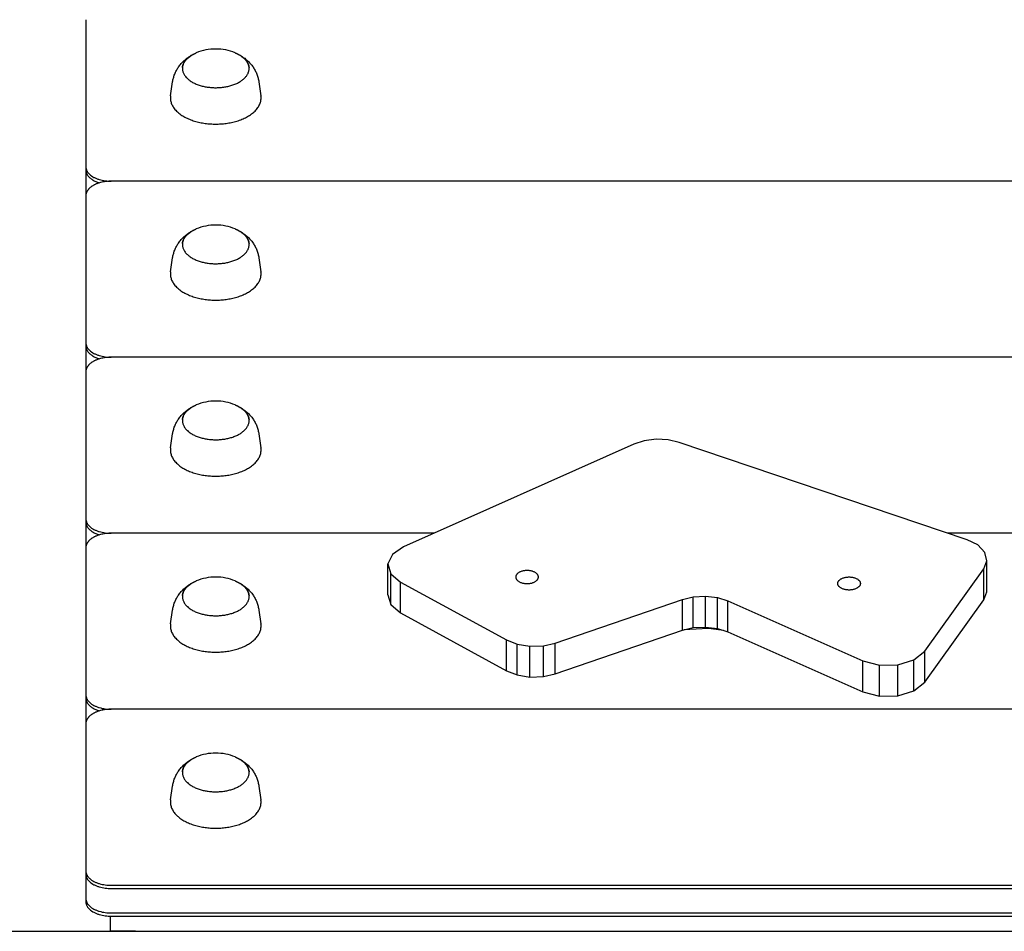
# Model space of a CAD drawing. Units: millimetres. Extents: x -11848 to 12003, y -6483 to 9403.
# Drawn here: x 2171 to 2562, y 3085 to 3447 of the extents above; entities that cross this region are included whole.
import ezdxf

# ---------------------------------------------------------------- set-up
doc = ezdxf.new("R2010")
doc.units = ezdxf.units.MM
doc.layers.add('DEFAULT', color=7, linetype='Continuous')

msp = doc.modelspace()

# ---------------------------------------------------------------- linework, layer by layer
at = {"layer": 'DEFAULT', "color": 0}
for p, q in [((2197.1, 3447.21), (2197.1, 3446.21)), ((2197.1, 3446.21), (2197.1, 3388.87)), ((2236.82, 3431.61), (2237.16, 3431.88)), ((2237.16, 3431.88), (2237.51, 3432.14)), ((2237.51, 3432.14), (2237.86, 3432.39)), ((2237.86, 3432.39), (2238.23, 3432.63)), ((2238.23, 3432.63), (2238.59, 3432.86)), ((2238.59, 3432.86), (2238.96, 3433.08)), ((2238.96, 3433.08), (2239.34, 3433.29)), ((2239.34, 3433.29), (2239.73, 3433.49)), ((2257.62, 3433.49), (2258, 3433.29)), ((2258, 3433.29), (2258.38, 3433.08)), ((2258.38, 3433.08), (2258.75, 3432.86)), ((2258.75, 3432.86), (2259.12, 3432.63)), ((2259.12, 3432.63), (2259.48, 3432.39)), ((2259.48, 3432.39), (2259.83, 3432.14)), ((2259.83, 3432.14), (2260.18, 3431.88)), ((2260.18, 3431.88), (2260.52, 3431.61)), ((2233.44, 3427.76), (2233.65, 3428.1)), ((2233.65, 3428.1), (2233.87, 3428.43)), ((2233.87, 3428.43), (2233.88, 3428.44)), ((2233.88, 3428.44), (2234.13, 3428.79)), ((2234.13, 3428.79), (2234.39, 3429.14)), ((2234.39, 3429.14), (2234.66, 3429.47)), ((2234.66, 3429.47), (2234.95, 3429.8)), ((2234.95, 3429.8), (2235.24, 3430.13)), ((2235.24, 3430.13), (2235.54, 3430.44)), ((2235.54, 3430.44), (2235.84, 3430.75)), ((2235.84, 3430.75), (2236.16, 3431.05)), ((2236.16, 3431.05), (2236.49, 3431.33)), ((2236.49, 3431.33), (2236.82, 3431.61)), ((2260.52, 3431.61), (2260.85, 3431.33)), ((2260.85, 3431.33), (2261.18, 3431.05)), ((2261.18, 3431.05), (2261.5, 3430.75)), ((2261.5, 3430.75), (2261.81, 3430.44)), ((2261.81, 3430.44), (2262.11, 3430.13)), ((2262.11, 3430.13), (2262.4, 3429.8)), ((2262.4, 3429.8), (2262.68, 3429.47)), ((2262.68, 3429.47), (2262.95, 3429.14)), ((2262.95, 3429.14), (2263.21, 3428.79)), ((2263.21, 3428.79), (2263.46, 3428.44)), ((2263.46, 3428.44), (2263.47, 3428.43)), ((2263.47, 3428.43), (2263.69, 3428.1)), ((2263.69, 3428.1), (2263.9, 3427.76)), ((2231.77, 3423.69), (2231.86, 3424.07)), ((2231.86, 3424.07), (2231.97, 3424.46)), ((2231.97, 3424.46), (2232.09, 3424.84)), ((2232.09, 3424.84), (2232.23, 3425.22)), ((2232.23, 3425.22), (2232.37, 3425.6)), ((2232.37, 3425.6), (2232.52, 3425.97)), ((2232.52, 3425.97), (2232.68, 3426.34)), ((2232.68, 3426.34), (2232.86, 3426.7)), ((2232.86, 3426.7), (2233.04, 3427.06)), ((2233.04, 3427.06), (2233.23, 3427.41)), ((2233.23, 3427.41), (2233.44, 3427.76)), ((2263.9, 3427.76), (2264.11, 3427.41)), ((2264.11, 3427.41), (2264.3, 3427.06)), ((2264.3, 3427.06), (2264.48, 3426.7)), ((2264.48, 3426.7), (2264.66, 3426.34)), ((2264.66, 3426.34), (2264.82, 3425.97)), ((2264.82, 3425.97), (2264.97, 3425.6)), ((2264.97, 3425.6), (2265.12, 3425.22)), ((2265.12, 3425.22), (2265.25, 3424.84)), ((2265.25, 3424.84), (2265.37, 3424.46)), ((2265.37, 3424.46), (2265.48, 3424.07)), ((2265.48, 3424.07), (2265.57, 3423.69)), ((2230.73, 3417.02), (2231.54, 3422.51)), ((2231.54, 3422.51), (2231.61, 3422.9)), ((2231.61, 3422.9), (2231.68, 3423.3)), ((2231.68, 3423.3), (2231.77, 3423.69)), ((2265.57, 3423.69), (2265.66, 3423.3)), ((2265.66, 3423.3), (2265.74, 3422.9)), ((2265.74, 3422.9), (2265.8, 3422.51)), ((2265.8, 3422.51), (2266.61, 3417.02)), ((2197.1, 3388.62), (2197.1, 3387.58)), ((2197.1, 3387.33), (2197.1, 3377.9)), ((2199.5, 3381.1), (2199.33, 3380.99)), ((2199.67, 3381.21), (2199.5, 3381.1)), ((2199.85, 3381.32), (2199.67, 3381.21)), ((2200.03, 3381.43), (2199.85, 3381.32)), ((2200.21, 3381.53), (2200.03, 3381.43)), ((2200.4, 3381.63), (2200.21, 3381.53)), ((2200.6, 3381.73), (2200.4, 3381.63)), ((2200.79, 3381.83), (2200.6, 3381.73)), ((2201, 3381.92), (2200.79, 3381.83)), ((2201.2, 3382.01), (2201, 3381.92)), ((2201.41, 3382.09), (2201.2, 3382.01)), ((2201.62, 3382.18), (2201.41, 3382.09)), ((2201.84, 3382.26), (2201.62, 3382.18)), ((2202.06, 3382.33), (2201.84, 3382.26)), ((2202.5, 3382.47), (2202.06, 3382.33)), ((2202.96, 3382.6), (2202.5, 3382.47)), ((2203.42, 3382.71), (2202.96, 3382.6)), ((2203.88, 3382.81), (2203.42, 3382.71)), ((2204.35, 3382.89), (2203.88, 3382.81)), ((2204.81, 3382.96), (2204.35, 3382.89)), ((2205.28, 3383.02), (2204.81, 3382.96)), ((2205.74, 3383.06), (2205.28, 3383.02)), ((2206.2, 3383.09), (2205.74, 3383.06)), ((2206.65, 3383.11), (2206.2, 3383.09)), ((2207.1, 3383.12), (2206.65, 3383.11)), ((2574.49, 3383.12), (2207.1, 3383.12)), ((2197.11, 3377.61), (2197.1, 3377.55)), ((2197.1, 3377.55), (2197.1, 3377.48)), ((2197.1, 3377.48), (2197.1, 3377.42)), ((2197.1, 3377.42), (2197.1, 3377.36)), ((2197.1, 3377.36), (2197.1, 3376.36)), ((2197.12, 3377.74), (2197.11, 3377.68)), ((2197.11, 3377.68), (2197.11, 3377.61)), ((2197.13, 3377.81), (2197.12, 3377.74)), ((2197.14, 3377.87), (2197.13, 3377.81)), ((2197.15, 3377.94), (2197.14, 3377.87)), ((2197.16, 3378), (2197.15, 3377.94)), ((2197.17, 3378.07), (2197.16, 3378)), ((2197.19, 3378.14), (2197.17, 3378.07)), ((2197.21, 3378.2), (2197.19, 3378.14)), ((2197.22, 3378.27), (2197.21, 3378.2)), ((2197.24, 3378.34), (2197.22, 3378.27)), ((2197.26, 3378.4), (2197.24, 3378.34)), ((2197.29, 3378.47), (2197.26, 3378.4)), ((2197.31, 3378.54), (2197.29, 3378.47)), ((2197.33, 3378.6), (2197.31, 3378.54)), ((2197.36, 3378.67), (2197.33, 3378.6)), ((2197.39, 3378.74), (2197.36, 3378.67)), ((2197.42, 3378.81), (2197.39, 3378.74)), ((2197.45, 3378.87), (2197.42, 3378.81)), ((2197.48, 3378.94), (2197.45, 3378.87)), ((2197.52, 3379.01), (2197.48, 3378.94)), ((2197.55, 3379.07), (2197.52, 3379.01)), ((2197.59, 3379.14), (2197.55, 3379.07)), ((2197.63, 3379.21), (2197.59, 3379.14)), ((2197.67, 3379.28), (2197.63, 3379.21)), ((2197.71, 3379.34), (2197.67, 3379.28)), ((2197.8, 3379.48), (2197.71, 3379.34)), ((2197.89, 3379.61), (2197.8, 3379.48)), ((2197.99, 3379.74), (2197.89, 3379.61)), ((2198.1, 3379.87), (2197.99, 3379.74)), ((2198.21, 3380), (2198.1, 3379.87)), ((2198.33, 3380.13), (2198.21, 3380)), ((2198.46, 3380.26), (2198.33, 3380.13)), ((2198.59, 3380.38), (2198.46, 3380.26)), ((2198.73, 3380.51), (2198.59, 3380.38)), ((2198.87, 3380.63), (2198.73, 3380.51)), ((2199.02, 3380.75), (2198.87, 3380.63)), ((2199.17, 3380.87), (2199.02, 3380.75)), ((2199.33, 3380.99), (2199.17, 3380.87)), ((2197.1, 3376.36), (2197.1, 3319.02)), ((2236.49, 3361.48), (2236.82, 3361.76)), ((2236.82, 3361.76), (2237.16, 3362.03)), ((2237.16, 3362.03), (2237.51, 3362.29)), ((2237.51, 3362.29), (2237.86, 3362.54)), ((2237.86, 3362.54), (2238.23, 3362.78)), ((2238.23, 3362.78), (2238.59, 3363.01)), ((2238.59, 3363.01), (2238.96, 3363.22)), ((2238.96, 3363.22), (2239.34, 3363.43)), ((2239.34, 3363.43), (2239.73, 3363.64)), ((2257.62, 3363.64), (2258, 3363.43)), ((2258, 3363.43), (2258.38, 3363.22)), ((2258.38, 3363.22), (2258.75, 3363.01)), ((2258.75, 3363.01), (2259.12, 3362.78)), ((2259.12, 3362.78), (2259.48, 3362.54)), ((2259.48, 3362.54), (2259.83, 3362.29)), ((2259.83, 3362.29), (2260.18, 3362.03)), ((2260.18, 3362.03), (2260.52, 3361.76)), ((2260.52, 3361.76), (2260.85, 3361.48)), ((2233.23, 3357.56), (2233.44, 3357.9)), ((2233.44, 3357.9), (2233.65, 3358.24)), ((2233.65, 3358.24), (2233.87, 3358.57)), ((2233.87, 3358.57), (2233.88, 3358.59)), ((2233.88, 3358.59), (2234.13, 3358.94)), ((2234.13, 3358.94), (2234.39, 3359.28)), ((2234.39, 3359.28), (2234.66, 3359.62)), ((2234.66, 3359.62), (2234.95, 3359.95)), ((2234.95, 3359.95), (2235.24, 3360.27)), ((2235.24, 3360.27), (2235.54, 3360.58)), ((2235.54, 3360.58), (2235.84, 3360.89)), ((2235.84, 3360.89), (2236.16, 3361.19)), ((2236.16, 3361.19), (2236.49, 3361.48)), ((2260.85, 3361.48), (2261.18, 3361.19)), ((2261.18, 3361.19), (2261.5, 3360.89)), ((2261.5, 3360.89), (2261.81, 3360.58)), ((2261.81, 3360.58), (2262.11, 3360.27)), ((2262.11, 3360.27), (2262.4, 3359.95)), ((2262.4, 3359.95), (2262.68, 3359.62)), ((2262.68, 3359.62), (2262.95, 3359.28)), ((2262.95, 3359.28), (2263.21, 3358.94)), ((2263.21, 3358.94), (2263.46, 3358.59)), ((2263.46, 3358.59), (2263.47, 3358.57)), ((2263.47, 3358.57), (2263.69, 3358.24)), ((2263.69, 3358.24), (2263.9, 3357.9)), ((2263.9, 3357.9), (2264.11, 3357.56)), ((2231.68, 3353.44), (2231.77, 3353.83)), ((2231.77, 3353.83), (2231.86, 3354.22)), ((2231.86, 3354.22), (2231.97, 3354.6)), ((2231.97, 3354.6), (2232.09, 3354.99)), ((2232.09, 3354.99), (2232.23, 3355.37)), ((2232.23, 3355.37), (2232.37, 3355.75)), ((2232.37, 3355.75), (2232.52, 3356.12)), ((2232.52, 3356.12), (2232.68, 3356.49)), ((2232.68, 3356.49), (2232.86, 3356.85)), ((2232.86, 3356.85), (2233.04, 3357.2)), ((2233.04, 3357.2), (2233.23, 3357.56)), ((2264.11, 3357.56), (2264.3, 3357.2)), ((2264.3, 3357.2), (2264.48, 3356.85)), ((2264.48, 3356.85), (2264.66, 3356.49)), ((2264.66, 3356.49), (2264.82, 3356.12)), ((2264.82, 3356.12), (2264.97, 3355.75)), ((2264.97, 3355.75), (2265.12, 3355.37)), ((2265.12, 3355.37), (2265.25, 3354.99)), ((2265.25, 3354.99), (2265.37, 3354.6)), ((2265.37, 3354.6), (2265.48, 3354.22)), ((2265.48, 3354.22), (2265.57, 3353.83)), ((2265.57, 3353.83), (2265.66, 3353.44)), ((2230.73, 3347.16), (2231.54, 3352.65)), ((2231.54, 3352.65), (2231.61, 3353.05)), ((2231.61, 3353.05), (2231.68, 3353.44)), ((2265.66, 3353.44), (2265.74, 3353.05)), ((2265.74, 3353.05), (2265.8, 3352.65)), ((2265.8, 3352.65), (2266.61, 3347.16)), ((2197.1, 3318.76), (2197.1, 3317.73)), ((2197.1, 3317.47), (2197.1, 3308.05)), ((2198.87, 3310.77), (2198.73, 3310.65)), ((2199.02, 3310.89), (2198.87, 3310.77)), ((2199.17, 3311.01), (2199.02, 3310.89)), ((2199.33, 3311.13), (2199.17, 3311.01)), ((2199.5, 3311.24), (2199.33, 3311.13)), ((2199.67, 3311.36), (2199.5, 3311.24)), ((2199.85, 3311.46), (2199.67, 3311.36)), ((2200.03, 3311.57), (2199.85, 3311.46)), ((2200.21, 3311.68), (2200.03, 3311.57)), ((2200.4, 3311.78), (2200.21, 3311.68)), ((2200.6, 3311.88), (2200.4, 3311.78)), ((2200.79, 3311.97), (2200.6, 3311.88)), ((2201, 3312.06), (2200.79, 3311.97)), ((2201.2, 3312.15), (2201, 3312.06)), ((2201.41, 3312.24), (2201.2, 3312.15)), ((2201.62, 3312.32), (2201.41, 3312.24)), ((2201.84, 3312.4), (2201.62, 3312.32)), ((2202.06, 3312.47), (2201.84, 3312.4)), ((2202.5, 3312.62), (2202.06, 3312.47)), ((2202.96, 3312.74), (2202.5, 3312.62)), ((2203.42, 3312.85), (2202.96, 3312.74)), ((2203.88, 3312.95), (2203.42, 3312.85)), ((2204.35, 3313.04), (2203.88, 3312.95)), ((2204.81, 3313.11), (2204.35, 3313.04)), ((2205.28, 3313.16), (2204.81, 3313.11)), ((2205.74, 3313.21), (2205.28, 3313.16)), ((2206.2, 3313.24), (2205.74, 3313.21)), ((2206.65, 3313.25), (2206.2, 3313.24)), ((2207.1, 3313.26), (2206.65, 3313.25)), ((2887.1, 3313.26), (2207.1, 3313.26)), ((2197.11, 3307.76), (2197.1, 3307.69)), ((2197.1, 3307.69), (2197.1, 3307.63)), ((2197.1, 3307.63), (2197.1, 3307.56)), ((2197.1, 3307.56), (2197.1, 3307.5)), ((2197.1, 3307.5), (2197.1, 3306.5)), ((2197.12, 3307.89), (2197.11, 3307.82)), ((2197.11, 3307.82), (2197.11, 3307.76)), ((2197.13, 3307.95), (2197.12, 3307.89)), ((2197.14, 3308.02), (2197.13, 3307.95)), ((2197.15, 3308.08), (2197.14, 3308.02)), ((2197.16, 3308.15), (2197.15, 3308.08)), ((2197.17, 3308.21), (2197.16, 3308.15)), ((2197.19, 3308.28), (2197.17, 3308.21)), ((2197.21, 3308.35), (2197.19, 3308.28)), ((2197.22, 3308.41), (2197.21, 3308.35)), ((2197.24, 3308.48), (2197.22, 3308.41)), ((2197.26, 3308.55), (2197.24, 3308.48)), ((2197.29, 3308.61), (2197.26, 3308.55)), ((2197.31, 3308.68), (2197.29, 3308.61)), ((2197.33, 3308.75), (2197.31, 3308.68)), ((2197.36, 3308.82), (2197.33, 3308.75)), ((2197.39, 3308.88), (2197.36, 3308.82)), ((2197.42, 3308.95), (2197.39, 3308.88)), ((2197.45, 3309.02), (2197.42, 3308.95)), ((2197.48, 3309.08), (2197.45, 3309.02)), ((2197.52, 3309.15), (2197.48, 3309.08)), ((2197.55, 3309.22), (2197.52, 3309.15)), ((2197.59, 3309.29), (2197.55, 3309.22)), ((2197.63, 3309.35), (2197.59, 3309.29)), ((2197.67, 3309.42), (2197.63, 3309.35)), ((2197.71, 3309.49), (2197.67, 3309.42)), ((2197.8, 3309.62), (2197.71, 3309.49)), ((2197.89, 3309.75), (2197.8, 3309.62)), ((2197.99, 3309.88), (2197.89, 3309.75)), ((2198.1, 3310.01), (2197.99, 3309.88)), ((2198.21, 3310.14), (2198.1, 3310.01)), ((2198.33, 3310.27), (2198.21, 3310.14)), ((2198.46, 3310.4), (2198.33, 3310.27)), ((2198.59, 3310.53), (2198.46, 3310.4)), ((2198.73, 3310.65), (2198.59, 3310.53)), ((2197.1, 3306.5), (2197.1, 3249.16)), ((2235.84, 3291.04), (2236.16, 3291.33)), ((2236.16, 3291.33), (2236.49, 3291.62)), ((2236.49, 3291.62), (2236.82, 3291.9)), ((2236.82, 3291.9), (2237.16, 3292.17)), ((2237.16, 3292.17), (2237.51, 3292.43)), ((2237.51, 3292.43), (2237.86, 3292.68)), ((2237.86, 3292.68), (2238.23, 3292.92)), ((2238.23, 3292.92), (2238.59, 3293.15)), ((2238.59, 3293.15), (2238.96, 3293.37)), ((2238.96, 3293.37), (2239.34, 3293.58)), ((2239.34, 3293.58), (2239.73, 3293.78)), ((2257.62, 3293.78), (2258, 3293.58)), ((2258, 3293.58), (2258.38, 3293.37)), ((2258.38, 3293.37), (2258.75, 3293.15)), ((2258.75, 3293.15), (2259.12, 3292.92)), ((2259.12, 3292.92), (2259.48, 3292.68)), ((2259.48, 3292.68), (2259.83, 3292.43)), ((2259.83, 3292.43), (2260.18, 3292.17)), ((2260.18, 3292.17), (2260.52, 3291.9)), ((2260.52, 3291.9), (2260.85, 3291.62)), ((2260.85, 3291.62), (2261.18, 3291.33)), ((2261.18, 3291.33), (2261.5, 3291.04)), ((2232.86, 3286.99), (2233.04, 3287.35)), ((2233.04, 3287.35), (2233.23, 3287.7)), ((2233.23, 3287.7), (2233.44, 3288.04)), ((2233.44, 3288.04), (2233.65, 3288.38)), ((2233.65, 3288.38), (2233.87, 3288.71)), ((2233.87, 3288.71), (2233.88, 3288.73)), ((2233.88, 3288.73), (2234.13, 3289.08)), ((2234.13, 3289.08), (2234.39, 3289.42)), ((2234.39, 3289.42), (2234.66, 3289.76)), ((2234.66, 3289.76), (2234.95, 3290.09)), ((2234.95, 3290.09), (2235.24, 3290.41)), ((2235.24, 3290.41), (2235.54, 3290.73)), ((2235.54, 3290.73), (2235.84, 3291.04)), ((2261.5, 3291.04), (2261.81, 3290.73)), ((2261.81, 3290.73), (2262.11, 3290.41)), ((2262.11, 3290.41), (2262.4, 3290.09)), ((2262.4, 3290.09), (2262.68, 3289.76)), ((2262.68, 3289.76), (2262.95, 3289.42)), ((2262.95, 3289.42), (2263.21, 3289.08)), ((2263.21, 3289.08), (2263.46, 3288.73)), ((2263.46, 3288.73), (2263.47, 3288.71)), ((2263.47, 3288.71), (2263.69, 3288.38)), ((2263.69, 3288.38), (2263.9, 3288.04)), ((2263.9, 3288.04), (2264.11, 3287.7)), ((2264.11, 3287.7), (2264.3, 3287.35)), ((2264.3, 3287.35), (2264.48, 3286.99)), ((2231.61, 3283.19), (2231.68, 3283.58)), ((2231.68, 3283.58), (2231.77, 3283.97)), ((2231.77, 3283.97), (2231.86, 3284.36)), ((2231.86, 3284.36), (2231.97, 3284.75)), ((2231.97, 3284.75), (2232.09, 3285.13)), ((2232.09, 3285.13), (2232.23, 3285.51)), ((2232.23, 3285.51), (2232.37, 3285.89)), ((2232.37, 3285.89), (2232.52, 3286.26)), ((2232.52, 3286.26), (2232.68, 3286.63)), ((2232.68, 3286.63), (2232.86, 3286.99)), ((2264.48, 3286.99), (2264.66, 3286.63)), ((2264.66, 3286.63), (2264.82, 3286.26)), ((2264.82, 3286.26), (2264.97, 3285.89)), ((2264.97, 3285.89), (2265.12, 3285.51)), ((2265.12, 3285.51), (2265.25, 3285.13)), ((2265.25, 3285.13), (2265.37, 3284.75)), ((2265.37, 3284.75), (2265.48, 3284.36)), ((2265.48, 3284.36), (2265.57, 3283.97)), ((2265.57, 3283.97), (2265.66, 3283.58)), ((2265.66, 3283.58), (2265.74, 3283.19)), ((2230.73, 3277.3), (2231.54, 3282.8)), ((2231.54, 3282.8), (2231.61, 3283.19)), ((2265.74, 3283.19), (2265.8, 3282.8)), ((2265.8, 3282.8), (2266.61, 3277.3)), ((2418.72, 3280.11), (2414.68, 3278.8)), ((2423.47, 3280.71), (2418.72, 3280.11)), ((2428.3, 3280.46), (2423.47, 3280.71)), ((2432.61, 3279.46), (2428.3, 3280.46)), ((2546.93, 3240.8), (2432.61, 3279.46)), ((2414.68, 3278.8), (2323.25, 3238.06)), ((2197.1, 3248.91), (2197.1, 3247.87)), ((2197.1, 3247.61), (2197.1, 3238.19)), ((2198.33, 3240.42), (2198.21, 3240.29)), ((2198.46, 3240.54), (2198.33, 3240.42)), ((2198.59, 3240.67), (2198.46, 3240.54)), ((2198.73, 3240.79), (2198.59, 3240.67)), ((2198.87, 3240.92), (2198.73, 3240.79)), ((2199.02, 3241.04), (2198.87, 3240.92)), ((2199.17, 3241.16), (2199.02, 3241.04)), ((2199.33, 3241.27), (2199.17, 3241.16)), ((2199.5, 3241.39), (2199.33, 3241.27)), ((2199.67, 3241.5), (2199.5, 3241.39)), ((2199.85, 3241.61), (2199.67, 3241.5)), ((2200.03, 3241.72), (2199.85, 3241.61)), ((2200.21, 3241.82), (2200.03, 3241.72)), ((2200.4, 3241.92), (2200.21, 3241.82)), ((2200.6, 3242.02), (2200.4, 3241.92)), ((2200.79, 3242.11), (2200.6, 3242.02)), ((2201, 3242.21), (2200.79, 3242.11)), ((2201.2, 3242.3), (2201, 3242.21)), ((2201.41, 3242.38), (2201.2, 3242.3)), ((2201.62, 3242.46), (2201.41, 3242.38)), ((2201.84, 3242.54), (2201.62, 3242.46)), ((2202.06, 3242.62), (2201.84, 3242.54)), ((2202.5, 3242.76), (2202.06, 3242.62)), ((2202.96, 3242.89), (2202.5, 3242.76)), ((2203.42, 3243), (2202.96, 3242.89)), ((2203.88, 3243.1), (2203.42, 3243)), ((2204.35, 3243.18), (2203.88, 3243.1)), ((2204.81, 3243.25), (2204.35, 3243.18)), ((2205.28, 3243.31), (2204.81, 3243.25)), ((2205.74, 3243.35), (2205.28, 3243.31)), ((2206.2, 3243.38), (2205.74, 3243.35)), ((2206.65, 3243.4), (2206.2, 3243.38)), ((2207.1, 3243.4), (2206.65, 3243.4)), ((2335.25, 3243.4), (2207.1, 3243.4)), ((2887.1, 3243.4), (2539.22, 3243.4)), ((2551.14, 3238.74), (2546.93, 3240.8)), ((2197.11, 3237.9), (2197.1, 3237.83)), ((2197.1, 3237.83), (2197.1, 3237.77)), ((2197.1, 3237.77), (2197.1, 3237.71)), ((2197.1, 3237.71), (2197.1, 3237.64)), ((2197.1, 3237.64), (2197.1, 3236.64)), ((2197.1, 3236.64), (2197.1, 3179.31)), ((2197.12, 3238.03), (2197.11, 3237.96)), ((2197.11, 3237.96), (2197.11, 3237.9)), ((2197.13, 3238.09), (2197.12, 3238.03)), ((2197.14, 3238.16), (2197.13, 3238.09)), ((2197.15, 3238.23), (2197.14, 3238.16)), ((2197.16, 3238.29), (2197.15, 3238.23)), ((2197.17, 3238.36), (2197.16, 3238.29)), ((2197.19, 3238.42), (2197.17, 3238.36)), ((2197.21, 3238.49), (2197.19, 3238.42)), ((2197.22, 3238.56), (2197.21, 3238.49)), ((2197.24, 3238.62), (2197.22, 3238.56)), ((2197.26, 3238.69), (2197.24, 3238.62)), ((2197.29, 3238.76), (2197.26, 3238.69)), ((2197.31, 3238.82), (2197.29, 3238.76)), ((2197.33, 3238.89), (2197.31, 3238.82)), ((2197.36, 3238.96), (2197.33, 3238.89)), ((2197.39, 3239.03), (2197.36, 3238.96)), ((2197.42, 3239.09), (2197.39, 3239.03)), ((2197.45, 3239.16), (2197.42, 3239.09)), ((2197.48, 3239.23), (2197.45, 3239.16)), ((2197.52, 3239.29), (2197.48, 3239.23)), ((2197.55, 3239.36), (2197.52, 3239.29)), ((2197.59, 3239.43), (2197.55, 3239.36)), ((2197.63, 3239.5), (2197.59, 3239.43)), ((2197.67, 3239.56), (2197.63, 3239.5)), ((2197.71, 3239.63), (2197.67, 3239.56)), ((2197.8, 3239.76), (2197.71, 3239.63)), ((2197.89, 3239.9), (2197.8, 3239.76)), ((2197.99, 3240.03), (2197.89, 3239.9)), ((2198.1, 3240.16), (2197.99, 3240.03)), ((2198.21, 3240.29), (2198.1, 3240.16)), ((2323.25, 3238.06), (2318.85, 3235.03)), ((2554.01, 3235.77), (2551.14, 3238.74)), ((2318.85, 3235.03), (2317.05, 3231.22)), ((2554.83, 3232.41), (2554.01, 3235.77)), ((2317.05, 3231.22), (2318.18, 3227.32)), ((2317.05, 3218.95), (2317.05, 3231.22)), ((2530.11, 3196.54), (2553.63, 3229.3)), ((2553.63, 3229.3), (2554.83, 3232.41)), ((2553.63, 3217.04), (2553.63, 3229.3)), ((2554.83, 3220.15), (2554.83, 3232.41)), ((2318.18, 3227.32), (2322.03, 3224.05)), ((2318.18, 3215.06), (2318.18, 3227.32)), ((2235.24, 3220.56), (2235.54, 3220.87)), ((2235.54, 3220.87), (2235.84, 3221.18)), ((2235.84, 3221.18), (2236.16, 3221.48)), ((2236.16, 3221.48), (2236.49, 3221.77)), ((2236.49, 3221.77), (2236.82, 3222.05)), ((2236.82, 3222.05), (2237.16, 3222.31)), ((2237.16, 3222.31), (2237.51, 3222.57)), ((2237.51, 3222.57), (2237.86, 3222.82)), ((2237.86, 3222.82), (2238.23, 3223.06)), ((2238.23, 3223.06), (2238.59, 3223.29)), ((2238.59, 3223.29), (2238.96, 3223.51)), ((2238.96, 3223.51), (2239.34, 3223.72)), ((2239.34, 3223.72), (2239.73, 3223.92)), ((2257.62, 3223.92), (2258, 3223.72)), ((2258, 3223.72), (2258.38, 3223.51)), ((2258.38, 3223.51), (2258.75, 3223.29)), ((2258.75, 3223.29), (2259.12, 3223.06)), ((2259.12, 3223.06), (2259.48, 3222.82)), ((2259.48, 3222.82), (2259.83, 3222.57)), ((2259.83, 3222.57), (2260.18, 3222.31)), ((2260.18, 3222.31), (2260.52, 3222.05)), ((2260.52, 3222.05), (2260.85, 3221.77)), ((2260.85, 3221.77), (2261.18, 3221.48)), ((2261.18, 3221.48), (2261.5, 3221.18)), ((2261.5, 3221.18), (2261.81, 3220.87)), ((2261.81, 3220.87), (2262.11, 3220.56)), ((2322.03, 3224.05), (2364.16, 3201.05)), ((2322.03, 3211.79), (2322.03, 3224.05)), ((2232.68, 3216.77), (2232.86, 3217.14)), ((2232.86, 3217.14), (2233.04, 3217.49)), ((2233.04, 3217.49), (2233.23, 3217.84)), ((2233.23, 3217.84), (2233.44, 3218.19)), ((2233.44, 3218.19), (2233.65, 3218.53)), ((2233.65, 3218.53), (2233.87, 3218.86)), ((2233.87, 3218.86), (2233.88, 3218.87)), ((2233.88, 3218.87), (2234.13, 3219.22)), ((2234.13, 3219.22), (2234.39, 3219.57)), ((2234.39, 3219.57), (2234.66, 3219.9)), ((2234.66, 3219.9), (2234.95, 3220.23)), ((2234.95, 3220.23), (2235.24, 3220.56)), ((2262.11, 3220.56), (2262.4, 3220.23)), ((2262.4, 3220.23), (2262.68, 3219.9)), ((2262.68, 3219.9), (2262.95, 3219.57)), ((2262.95, 3219.57), (2263.21, 3219.22)), ((2263.21, 3219.22), (2263.46, 3218.87)), ((2263.46, 3218.87), (2263.47, 3218.86)), ((2263.47, 3218.86), (2263.69, 3218.53)), ((2263.69, 3218.53), (2263.9, 3218.19)), ((2263.9, 3218.19), (2264.11, 3217.84)), ((2264.11, 3217.84), (2264.3, 3217.49)), ((2264.3, 3217.49), (2264.48, 3217.14)), ((2264.48, 3217.14), (2264.66, 3216.77)), ((2317.05, 3218.95), (2318.18, 3215.06)), ((2383.4, 3199.82), (2433.94, 3217.16)), ((2433.94, 3217.16), (2438.25, 3218.19)), ((2433.94, 3204.9), (2433.94, 3217.16)), ((2438.25, 3218.19), (2443.1, 3218.45)), ((2438.25, 3205.93), (2438.25, 3218.19)), ((2443.1, 3218.45), (2447.87, 3217.86)), ((2443.1, 3206.19), (2443.1, 3218.45)), ((2447.87, 3217.86), (2451.93, 3216.54)), ((2447.87, 3205.59), (2447.87, 3217.86)), ((2530.11, 3184.27), (2553.63, 3217.04)), ((2553.63, 3217.04), (2554.83, 3220.15)), ((2231.54, 3212.94), (2231.61, 3213.33)), ((2231.61, 3213.33), (2231.68, 3213.73)), ((2231.68, 3213.73), (2231.77, 3214.12)), ((2231.77, 3214.12), (2231.86, 3214.51)), ((2231.86, 3214.51), (2231.97, 3214.89)), ((2231.97, 3214.89), (2232.09, 3215.28)), ((2232.09, 3215.28), (2232.23, 3215.66)), ((2232.23, 3215.66), (2232.37, 3216.03)), ((2232.37, 3216.03), (2232.52, 3216.4)), ((2232.52, 3216.4), (2232.68, 3216.77)), ((2264.66, 3216.77), (2264.82, 3216.4)), ((2264.82, 3216.4), (2264.97, 3216.03)), ((2264.97, 3216.03), (2265.12, 3215.66)), ((2265.12, 3215.66), (2265.25, 3215.28)), ((2265.25, 3215.28), (2265.37, 3214.89)), ((2265.37, 3214.89), (2265.48, 3214.51)), ((2265.48, 3214.51), (2265.57, 3214.12)), ((2265.57, 3214.12), (2265.66, 3213.73)), ((2265.66, 3213.73), (2265.74, 3213.33)), ((2265.74, 3213.33), (2265.8, 3212.94)), ((2318.18, 3215.06), (2322.03, 3211.79)), ((2451.93, 3216.54), (2505.5, 3192.75)), ((2451.93, 3204.28), (2451.93, 3216.54)), ((2230.73, 3207.45), (2231.54, 3212.94)), ((2265.8, 3212.94), (2266.61, 3207.45)), ((2322.03, 3211.79), (2364.16, 3188.79)), ((2433.94, 3204.9), (2438.25, 3205.93)), ((2444.31, 3205.56), (2434.48, 3205.03)), ((2438.25, 3205.93), (2443.1, 3206.19)), ((2443.1, 3206.19), (2447.87, 3205.59)), ((2444.31, 3206.04), (2444.31, 3205.56)), ((2450.27, 3204.82), (2444.31, 3205.56)), ((2447.87, 3205.59), (2451.93, 3204.28)), ((2383.4, 3187.56), (2433.94, 3204.9)), ((2451.93, 3204.28), (2505.5, 3180.49)), ((2364.16, 3201.05), (2368.32, 3199.41)), ((2364.16, 3188.79), (2364.16, 3201.05)), ((2368.32, 3199.41), (2373.42, 3198.58)), ((2368.32, 3187.15), (2368.32, 3199.41)), ((2373.42, 3198.58), (2378.72, 3198.75)), ((2373.42, 3186.32), (2373.42, 3198.58)), ((2378.72, 3198.75), (2383.4, 3199.82)), ((2378.72, 3186.49), (2378.72, 3198.75)), ((2383.4, 3187.56), (2383.4, 3199.82)), ((2525.86, 3193.12), (2530.11, 3196.54)), ((2530.11, 3184.27), (2530.11, 3196.54)), ((2505.5, 3192.75), (2512.14, 3191.01)), ((2505.5, 3180.49), (2505.5, 3192.75)), ((2512.14, 3191.01), (2519.43, 3191.14)), ((2512.14, 3178.75), (2512.14, 3191.01)), ((2519.43, 3191.14), (2525.86, 3193.12)), ((2519.43, 3178.88), (2519.43, 3191.14)), ((2525.86, 3180.86), (2525.86, 3193.12)), ((2364.16, 3188.79), (2368.32, 3187.15)), ((2368.32, 3187.15), (2373.42, 3186.32)), ((2373.42, 3186.32), (2378.72, 3186.49)), ((2378.72, 3186.49), (2383.4, 3187.56)), ((2525.86, 3180.86), (2530.11, 3184.27)), ((2197.1, 3179.05), (2197.1, 3178.01)), ((2505.5, 3180.49), (2512.14, 3178.75)), ((2512.14, 3178.75), (2519.43, 3178.88)), ((2519.43, 3178.88), (2525.86, 3180.86)), ((2197.1, 3177.76), (2197.1, 3168.33)), ((2197.89, 3170.04), (2197.8, 3169.91)), ((2197.99, 3170.17), (2197.89, 3170.04)), ((2198.1, 3170.3), (2197.99, 3170.17)), ((2198.21, 3170.43), (2198.1, 3170.3)), ((2198.33, 3170.56), (2198.21, 3170.43)), ((2198.46, 3170.69), (2198.33, 3170.56)), ((2198.59, 3170.81), (2198.46, 3170.69)), ((2198.73, 3170.94), (2198.59, 3170.81)), ((2198.87, 3171.06), (2198.73, 3170.94)), ((2199.02, 3171.18), (2198.87, 3171.06)), ((2199.17, 3171.3), (2199.02, 3171.18)), ((2199.33, 3171.42), (2199.17, 3171.3)), ((2199.5, 3171.53), (2199.33, 3171.42)), ((2199.67, 3171.64), (2199.5, 3171.53)), ((2199.85, 3171.75), (2199.67, 3171.64)), ((2200.03, 3171.86), (2199.85, 3171.75)), ((2200.21, 3171.96), (2200.03, 3171.86)), ((2200.4, 3172.06), (2200.21, 3171.96)), ((2200.6, 3172.16), (2200.4, 3172.06)), ((2200.79, 3172.26), (2200.6, 3172.16)), ((2201, 3172.35), (2200.79, 3172.26)), ((2201.2, 3172.44), (2201, 3172.35)), ((2201.41, 3172.52), (2201.2, 3172.44)), ((2201.62, 3172.61), (2201.41, 3172.52)), ((2201.84, 3172.69), (2201.62, 3172.61)), ((2202.06, 3172.76), (2201.84, 3172.69)), ((2202.5, 3172.9), (2202.06, 3172.76)), ((2202.96, 3173.03), (2202.5, 3172.9)), ((2203.42, 3173.14), (2202.96, 3173.03)), ((2203.88, 3173.24), (2203.42, 3173.14)), ((2204.35, 3173.32), (2203.88, 3173.24)), ((2204.81, 3173.39), (2204.35, 3173.32)), ((2205.28, 3173.45), (2204.81, 3173.39)), ((2205.74, 3173.49), (2205.28, 3173.45)), ((2206.2, 3173.52), (2205.74, 3173.49)), ((2206.65, 3173.54), (2206.2, 3173.52)), ((2207.1, 3173.55), (2206.65, 3173.54)), ((2887.1, 3173.55), (2207.1, 3173.55)), ((2197.11, 3168.04), (2197.1, 3167.98)), ((2197.1, 3167.98), (2197.1, 3167.91)), ((2197.1, 3167.91), (2197.1, 3167.85)), ((2197.1, 3167.85), (2197.1, 3167.79)), ((2197.1, 3167.79), (2197.1, 3166.79)), ((2197.1, 3166.79), (2197.1, 3109.45)), ((2197.12, 3168.17), (2197.11, 3168.11)), ((2197.11, 3168.11), (2197.11, 3168.04)), ((2197.13, 3168.24), (2197.12, 3168.17)), ((2197.14, 3168.3), (2197.13, 3168.24)), ((2197.15, 3168.37), (2197.14, 3168.3)), ((2197.16, 3168.44), (2197.15, 3168.37)), ((2197.17, 3168.5), (2197.16, 3168.44)), ((2197.19, 3168.57), (2197.17, 3168.5)), ((2197.21, 3168.63), (2197.19, 3168.57)), ((2197.22, 3168.7), (2197.21, 3168.63)), ((2197.24, 3168.77), (2197.22, 3168.7)), ((2197.26, 3168.83), (2197.24, 3168.77)), ((2197.29, 3168.9), (2197.26, 3168.83)), ((2197.31, 3168.97), (2197.29, 3168.9)), ((2197.33, 3169.04), (2197.31, 3168.97)), ((2197.36, 3169.1), (2197.33, 3169.04)), ((2197.39, 3169.17), (2197.36, 3169.1)), ((2197.42, 3169.24), (2197.39, 3169.17)), ((2197.45, 3169.3), (2197.42, 3169.24)), ((2197.48, 3169.37), (2197.45, 3169.3)), ((2197.52, 3169.44), (2197.48, 3169.37)), ((2197.55, 3169.51), (2197.52, 3169.44)), ((2197.59, 3169.57), (2197.55, 3169.51)), ((2197.63, 3169.64), (2197.59, 3169.57)), ((2197.67, 3169.71), (2197.63, 3169.64)), ((2197.71, 3169.77), (2197.67, 3169.71)), ((2197.8, 3169.91), (2197.71, 3169.77)), ((2234.95, 3150.38), (2235.24, 3150.7)), ((2235.24, 3150.7), (2235.54, 3151.02)), ((2235.54, 3151.02), (2235.84, 3151.32)), ((2235.84, 3151.32), (2236.16, 3151.62)), ((2236.16, 3151.62), (2236.49, 3151.91)), ((2236.49, 3151.91), (2236.82, 3152.19)), ((2236.82, 3152.19), (2237.16, 3152.46)), ((2237.16, 3152.46), (2237.51, 3152.72)), ((2237.51, 3152.72), (2237.86, 3152.97)), ((2237.86, 3152.97), (2238.23, 3153.21)), ((2238.23, 3153.21), (2238.59, 3153.44)), ((2238.59, 3153.44), (2238.96, 3153.65)), ((2238.96, 3153.65), (2239.34, 3153.87)), ((2239.34, 3153.87), (2239.73, 3154.07)), ((2257.62, 3154.07), (2258, 3153.87)), ((2258, 3153.87), (2258.38, 3153.65)), ((2258.38, 3153.65), (2258.75, 3153.44)), ((2258.75, 3153.44), (2259.12, 3153.21)), ((2259.12, 3153.21), (2259.48, 3152.97)), ((2259.48, 3152.97), (2259.83, 3152.72)), ((2259.83, 3152.72), (2260.18, 3152.46)), ((2260.18, 3152.46), (2260.52, 3152.19)), ((2260.52, 3152.19), (2260.85, 3151.91)), ((2260.85, 3151.91), (2261.18, 3151.62)), ((2261.18, 3151.62), (2261.5, 3151.32)), ((2261.5, 3151.32), (2261.81, 3151.02)), ((2261.81, 3151.02), (2262.11, 3150.7)), ((2262.11, 3150.7), (2262.4, 3150.38)), ((2232.37, 3146.18), (2232.52, 3146.55)), ((2232.52, 3146.55), (2232.68, 3146.92)), ((2232.68, 3146.92), (2232.86, 3147.28)), ((2232.86, 3147.28), (2233.04, 3147.64)), ((2233.04, 3147.64), (2233.23, 3147.99)), ((2233.23, 3147.99), (2233.44, 3148.33)), ((2233.44, 3148.33), (2233.65, 3148.67)), ((2233.65, 3148.67), (2233.87, 3149)), ((2233.87, 3149), (2233.88, 3149.02)), ((2233.88, 3149.02), (2234.13, 3149.37)), ((2234.13, 3149.37), (2234.39, 3149.71)), ((2234.39, 3149.71), (2234.66, 3150.05)), ((2234.66, 3150.05), (2234.95, 3150.38)), ((2262.4, 3150.38), (2262.68, 3150.05)), ((2262.68, 3150.05), (2262.95, 3149.71)), ((2262.95, 3149.71), (2263.21, 3149.37)), ((2263.21, 3149.37), (2263.46, 3149.02)), ((2263.46, 3149.02), (2263.47, 3149)), ((2263.47, 3149), (2263.69, 3148.67)), ((2263.69, 3148.67), (2263.9, 3148.33)), ((2263.9, 3148.33), (2264.11, 3147.99)), ((2264.11, 3147.99), (2264.3, 3147.64)), ((2264.3, 3147.64), (2264.48, 3147.28)), ((2264.48, 3147.28), (2264.66, 3146.92)), ((2264.66, 3146.92), (2264.82, 3146.55)), ((2264.82, 3146.55), (2264.97, 3146.18)), ((2230.73, 3137.59), (2231.54, 3143.08)), ((2231.54, 3143.08), (2231.61, 3143.48)), ((2231.61, 3143.48), (2231.68, 3143.87)), ((2231.68, 3143.87), (2231.77, 3144.26)), ((2231.77, 3144.26), (2231.86, 3144.65)), ((2231.86, 3144.65), (2231.97, 3145.04)), ((2231.97, 3145.04), (2232.09, 3145.42)), ((2232.09, 3145.42), (2232.23, 3145.8)), ((2232.23, 3145.8), (2232.37, 3146.18)), ((2264.97, 3146.18), (2265.12, 3145.8)), ((2265.12, 3145.8), (2265.25, 3145.42)), ((2265.25, 3145.42), (2265.37, 3145.04)), ((2265.37, 3145.04), (2265.48, 3144.65)), ((2265.48, 3144.65), (2265.57, 3144.26)), ((2265.57, 3144.26), (2265.66, 3143.87)), ((2265.66, 3143.87), (2265.74, 3143.48)), ((2265.74, 3143.48), (2265.8, 3143.08)), ((2265.8, 3143.08), (2266.61, 3137.59)), ((2197.1, 3109.19), (2197.1, 3108.16)), ((2197.1, 3107.9), (2197.1, 3098.48)), ((2207.1, 3103.69), (2887.1, 3103.69)), ((2207.1, 3102.4), (2887.1, 3102.4)), ((2197.1, 3098.22), (2197.1, 3097.19)), ((2207.1, 3092.72), (2887.1, 3092.72)), ((2206.78, 3091.43), (2206.78, 3085.43)), ((2207.1, 3091.43), (2887.1, 3091.43)), ((1987.1, 3085.43), (3107.1, 3085.43)), ((2216.78, 3085.43), (2206.78, 3085.43)), ((2216.78, 3085.43), (2877.41, 3085.43))]:
    msp.add_line(p, q, dxfattribs=at)
for centre, radius, start, end in [((2248.58, 3415.52), 20.05, 89.742, 112.4889), ((2248.76, 3415.52), 20.05, 67.5111, 90.258), ((2236.68, 3416.14), 6.01, 171.6297, 179.9889), ((2200.42, 3377.9), 3.32, 180.002, 184.7286), ((2248.58, 3345.66), 20.05, 89.742, 112.4889), ((2248.76, 3345.66), 20.05, 67.5111, 90.258), ((2236.68, 3346.29), 6.01, 171.6297, 179.9889), ((2200.42, 3308.05), 3.32, 180.002, 184.7286), ((2248.58, 3275.8), 20.05, 89.742, 112.4889), ((2248.76, 3275.8), 20.05, 67.5111, 90.258), ((2236.68, 3276.43), 6.01, 171.6297, 179.9889), ((2200.42, 3238.19), 3.32, 180.002, 184.7286), ((2248.58, 3205.95), 20.05, 89.742, 112.4889), ((2248.76, 3205.95), 20.05, 67.5111, 90.258), ((2236.68, 3206.57), 6.01, 171.6297, 179.9889), ((2200.42, 3168.33), 3.32, 180.002, 184.7286), ((2248.58, 3136.09), 20.05, 89.742, 112.4889), ((2248.76, 3136.09), 20.05, 67.5111, 90.258), ((2236.68, 3136.72), 6.01, 171.6297, 179.9889)]:
    msp.add_arc(centre, radius, start, end, dxfattribs=at)
for points, weights, degree in [([(2238.83, 3432.97), (2235.42, 3430.79), (2235.42, 3427.86)], [0.854125447661, 0.862706303681, 1], 2), ([(2239.36, 3433.28), (2239.86, 3433.57), (2240.38, 3433.82), (2240.91, 3434.04)], [1, 0.998725035504, 0.998725035504, 1], 3), ([(2256.43, 3434.04), (2256.96, 3433.82), (2257.48, 3433.57), (2257.98, 3433.28)], [1, 0.998725540275, 0.998725540275, 1], 3), ([(2235.44, 3428.2), (2235.55, 3429.14), (2235.9, 3430.02), (2236.46, 3430.78)], [1, 0.976918936342, 0.976918936342, 1], 3), ([(2260.88, 3430.78), (2261.44, 3430.02), (2261.79, 3429.14), (2261.9, 3428.2)], [1, 0.976972997967, 0.976972997967, 1], 3), ([(2266.67, 3416.14), (2266.67, 3416.58), (2266.61, 3417.02)], [1, 0.997340454891, 1], 2), ([(2197.1, 3388.87), (2197.1, 3383.12), (2207.1, 3383.12)], [1, 0.707106781187, 1], 2), ([(2197.1, 3387.58), (2197.1, 3384.08), (2202.5, 3382.47)], [1, 0.798768425303, 0.874048180019], 2), ([(2238.83, 3363.11), (2235.42, 3360.93), (2235.42, 3358)], [0.854125447661, 0.862706303681, 1], 2), ([(2239.36, 3363.42), (2239.86, 3363.71), (2240.38, 3363.96), (2240.91, 3364.19)], [1, 0.998725035504, 0.998725035504, 1], 3), ([(2256.43, 3364.19), (2256.96, 3363.96), (2257.48, 3363.71), (2257.98, 3363.42)], [1, 0.998725540275, 0.998725540275, 1], 3), ([(2235.44, 3358.34), (2235.55, 3359.28), (2235.9, 3360.16), (2236.46, 3360.92)], [1, 0.976918936342, 0.976918936342, 1], 3), ([(2260.88, 3360.92), (2261.44, 3360.16), (2261.79, 3359.28), (2261.9, 3358.34)], [1, 0.976972997967, 0.976972997967, 1], 3), ([(2266.67, 3346.29), (2266.67, 3346.73), (2266.61, 3347.16)], [1, 0.997340454891, 1], 2), ([(2197.1, 3319.02), (2197.1, 3313.26), (2207.1, 3313.26)], [1, 0.707106781187, 1], 2), ([(2197.1, 3317.73), (2197.1, 3314.22), (2202.5, 3312.61)], [1, 0.798768425303, 0.874048180019], 2), ([(2238.83, 3293.25), (2235.42, 3291.08), (2235.42, 3288.14)], [0.854125447661, 0.862706303681, 1], 2), ([(2239.36, 3293.57), (2239.86, 3293.85), (2240.38, 3294.11), (2240.91, 3294.33)], [1, 0.998725035504, 0.998725035504, 1], 3), ([(2256.43, 3294.33), (2256.96, 3294.11), (2257.48, 3293.85), (2257.98, 3293.57)], [1, 0.998725540275, 0.998725540275, 1], 3), ([(2235.44, 3288.48), (2235.55, 3289.42), (2235.9, 3290.3), (2236.46, 3291.06)], [1, 0.976918936342, 0.976918936342, 1], 3), ([(2260.88, 3291.06), (2261.44, 3290.3), (2261.79, 3289.42), (2261.9, 3288.48)], [1, 0.976972997967, 0.976972997967, 1], 3), ([(2266.67, 3276.43), (2266.67, 3276.87), (2266.61, 3277.3)], [1, 0.997340454891, 1], 2), ([(2197.1, 3249.16), (2197.1, 3243.4), (2207.1, 3243.4)], [1, 0.707106781187, 1], 2), ([(2197.1, 3247.87), (2197.1, 3244.37), (2202.5, 3242.76)], [1, 0.798768425303, 0.874048180019], 2), ([(2238.83, 3223.4), (2235.42, 3221.22), (2235.42, 3218.29)], [0.854125447661, 0.862706303681, 1], 2), ([(2235.44, 3218.63), (2235.55, 3219.57), (2235.9, 3220.45), (2236.46, 3221.21)], [1, 0.976918936342, 0.976918936342, 1], 3), ([(2239.36, 3223.71), (2239.86, 3224), (2240.38, 3224.25), (2240.91, 3224.47)], [1, 0.998725035504, 0.998725035504, 1], 3), ([(2256.43, 3224.47), (2256.96, 3224.25), (2257.48, 3224), (2257.98, 3223.71)], [1, 0.998725540275, 0.998725540275, 1], 3), ([(2260.88, 3221.21), (2261.44, 3220.45), (2261.79, 3219.57), (2261.9, 3218.63)], [1, 0.976972997967, 0.976972997967, 1], 3), ([(2500.08, 3220.87), (2495.58, 3220.87), (2495.58, 3223.46)], [1, 0.707106781187, 1], 2), ([(2504.58, 3223.46), (2504.58, 3220.87), (2500.08, 3220.87)], [1, 0.707106781187, 1], 2), ([(2266.67, 3206.57), (2266.67, 3207.01), (2266.61, 3207.45)], [1, 0.997340454891, 1], 2), ([(2197.1, 3179.31), (2197.1, 3173.55), (2207.1, 3173.55)], [1, 0.707106781187, 1], 2), ([(2197.1, 3178.01), (2197.1, 3174.51), (2202.5, 3172.9)], [1, 0.798768425303, 0.874048180019], 2), ([(2239.36, 3153.86), (2239.86, 3154.14), (2240.38, 3154.4), (2240.91, 3154.62)], [1, 0.998725035504, 0.998725035504, 1], 3), ([(2256.43, 3154.62), (2256.96, 3154.4), (2257.48, 3154.14), (2257.98, 3153.86)], [1, 0.998725540274, 0.998725540274, 1], 3), ([(2238.83, 3153.54), (2235.42, 3151.36), (2235.42, 3148.43)], [0.854125447661, 0.862706303681, 1], 2), ([(2235.44, 3148.77), (2235.55, 3149.71), (2235.9, 3150.59), (2236.46, 3151.35)], [1, 0.976918936342, 0.976918936342, 1], 3), ([(2260.88, 3151.35), (2261.44, 3150.59), (2261.79, 3149.71), (2261.9, 3148.77)], [1, 0.976972997967, 0.976972997967, 1], 3), ([(2266.67, 3136.72), (2266.67, 3137.16), (2266.61, 3137.59)], [1, 0.997340454891, 1], 2), ([(2197.1, 3109.45), (2197.1, 3103.69), (2207.1, 3103.69)], [1, 0.707106781187, 1], 2), ([(2197.1, 3108.16), (2197.1, 3102.4), (2207.1, 3102.4)], [1, 0.707106781187, 1], 2), ([(2197.1, 3098.48), (2197.1, 3092.72), (2207.1, 3092.72)], [1, 0.707106781187, 1], 2), ([(2197.1, 3097.19), (2197.1, 3091.43), (2207.1, 3091.43)], [1, 0.707106781187, 1], 2)]:
    msp.add_rational_spline(points, weights, degree=degree, dxfattribs=at)
for points, weights, knots in [([(2235.42, 3427.86), (2235.42, 3420.23), (2248.67, 3420.23), (2261.92, 3420.23), (2261.92, 3427.86), (2261.92, 3430.79), (2258.51, 3432.97)], [1, 0.707106781187, 1, 0.707106781187, 1, 0.862706303681, 0.854125447661], [0, 0, 0, 14.628071, 14.628071, 29.256143, 29.256143, 36.113051, 36.113051, 36.113051]), ([(2230.67, 3416.14), (2230.67, 3405.78), (2248.67, 3405.78), (2266.67, 3405.78), (2266.67, 3416.14)], [1, 0.707106781187, 1, 0.707106781187, 1], [0, 0, 0, 14.628071, 14.628071, 29.256143, 29.256143, 29.256143]), ([(2235.42, 3358), (2235.42, 3350.37), (2248.67, 3350.37), (2261.92, 3350.37), (2261.92, 3358), (2261.92, 3360.93), (2258.51, 3363.11)], [1, 0.707106781187, 1, 0.707106781187, 1, 0.862706303681, 0.854125447661], [0, 0, 0, 14.628071, 14.628071, 29.256143, 29.256143, 36.113051, 36.113051, 36.113051]), ([(2230.67, 3346.29), (2230.67, 3335.92), (2248.67, 3335.92), (2266.67, 3335.92), (2266.67, 3346.29)], [1, 0.707106781187, 1, 0.707106781187, 1], [0, 0, 0, 14.628071, 14.628071, 29.256143, 29.256143, 29.256143]), ([(2235.42, 3288.14), (2235.42, 3280.51), (2248.67, 3280.51), (2261.92, 3280.51), (2261.92, 3288.14), (2261.92, 3291.08), (2258.51, 3293.25)], [1, 0.707106781187, 1, 0.707106781187, 1, 0.862706303681, 0.854125447661], [0, 0, 0, 14.628071, 14.628071, 29.256143, 29.256143, 36.113051, 36.113051, 36.113051]), ([(2230.67, 3276.43), (2230.67, 3266.06), (2248.67, 3266.06), (2266.67, 3266.06), (2266.67, 3276.43)], [1, 0.707106781187, 1, 0.707106781187, 1], [0, 0, 0, 14.628071, 14.628071, 29.256143, 29.256143, 29.256143]), ([(2372.26, 3223.42), (2367.76, 3223.42), (2367.76, 3226.02), (2367.76, 3228.61), (2372.26, 3228.61), (2376.76, 3228.61), (2376.76, 3226.02), (2376.76, 3223.42), (2372.26, 3223.42)], [1, 0.707106781187, 1, 0.707106781187, 1, 0.707106781187, 1, 0.707106781187, 1], [0, 0, 0, 7.068583, 7.068583, 14.137167, 14.137167, 21.20575, 21.20575, 28.274334, 28.274334, 28.274334]), ([(2495.58, 3223.46), (2495.58, 3226.05), (2500.08, 3226.05), (2504.58, 3226.05), (2504.58, 3223.46)], [1, 0.707106781187, 1, 0.707106781187, 1], [7.068583, 7.068583, 7.068583, 14.137167, 14.137167, 21.20575, 21.20575, 21.20575]), ([(2235.42, 3218.29), (2235.42, 3210.66), (2248.67, 3210.66), (2261.92, 3210.66), (2261.92, 3218.29), (2261.92, 3221.22), (2258.51, 3223.4)], [1, 0.707106781187, 1, 0.707106781187, 1, 0.862706303681, 0.854125447661], [0, 0, 0, 14.628071, 14.628071, 29.256143, 29.256143, 36.113051, 36.113051, 36.113051]), ([(2230.67, 3206.57), (2230.67, 3196.21), (2248.67, 3196.21), (2266.67, 3196.21), (2266.67, 3206.57)], [1, 0.707106781187, 1, 0.707106781187, 1], [0, 0, 0, 14.628071, 14.628071, 29.256143, 29.256143, 29.256143]), ([(2235.42, 3148.43), (2235.42, 3140.8), (2248.67, 3140.8), (2261.92, 3140.8), (2261.92, 3148.43), (2261.92, 3151.36), (2258.51, 3153.54)], [1, 0.707106781187, 1, 0.707106781187, 1, 0.862706303681, 0.854125447661], [0, 0, 0, 14.628071, 14.628071, 29.256143, 29.256143, 36.113051, 36.113051, 36.113051]), ([(2230.67, 3136.72), (2230.67, 3126.35), (2248.67, 3126.35), (2266.67, 3126.35), (2266.67, 3136.72)], [1, 0.707106781187, 1, 0.707106781187, 1], [0, 0, 0, 14.628071, 14.628071, 29.256143, 29.256143, 29.256143])]:
    msp.add_rational_spline(points, weights, degree=2, knots=knots, dxfattribs=at)
for points in [[(2236.46, 3430.78), (2237.14, 3431.72), (2238.13, 3432.57), (2239.36, 3433.28)], [(2257.98, 3433.28), (2259.21, 3432.57), (2260.2, 3431.72), (2260.88, 3430.78)], [(2236.46, 3360.92), (2237.14, 3361.86), (2238.13, 3362.72), (2239.36, 3363.42)], [(2257.98, 3363.42), (2259.21, 3362.72), (2260.2, 3361.86), (2260.88, 3360.92)], [(2236.46, 3291.06), (2237.14, 3292.01), (2238.13, 3292.86), (2239.36, 3293.57)], [(2257.98, 3293.57), (2259.21, 3292.86), (2260.2, 3292.01), (2260.88, 3291.06)], [(2236.46, 3221.21), (2237.14, 3222.15), (2238.13, 3223), (2239.36, 3223.71)], [(2257.98, 3223.71), (2259.21, 3223), (2260.2, 3222.15), (2260.88, 3221.21)], [(2236.46, 3151.35), (2237.14, 3152.29), (2238.13, 3153.15), (2239.36, 3153.86)], [(2257.98, 3153.86), (2259.21, 3153.15), (2260.2, 3152.29), (2260.88, 3151.35)]]:
    msp.add_open_spline(points, degree=3, dxfattribs=at)

doc.saveas('drawing.dxf')
